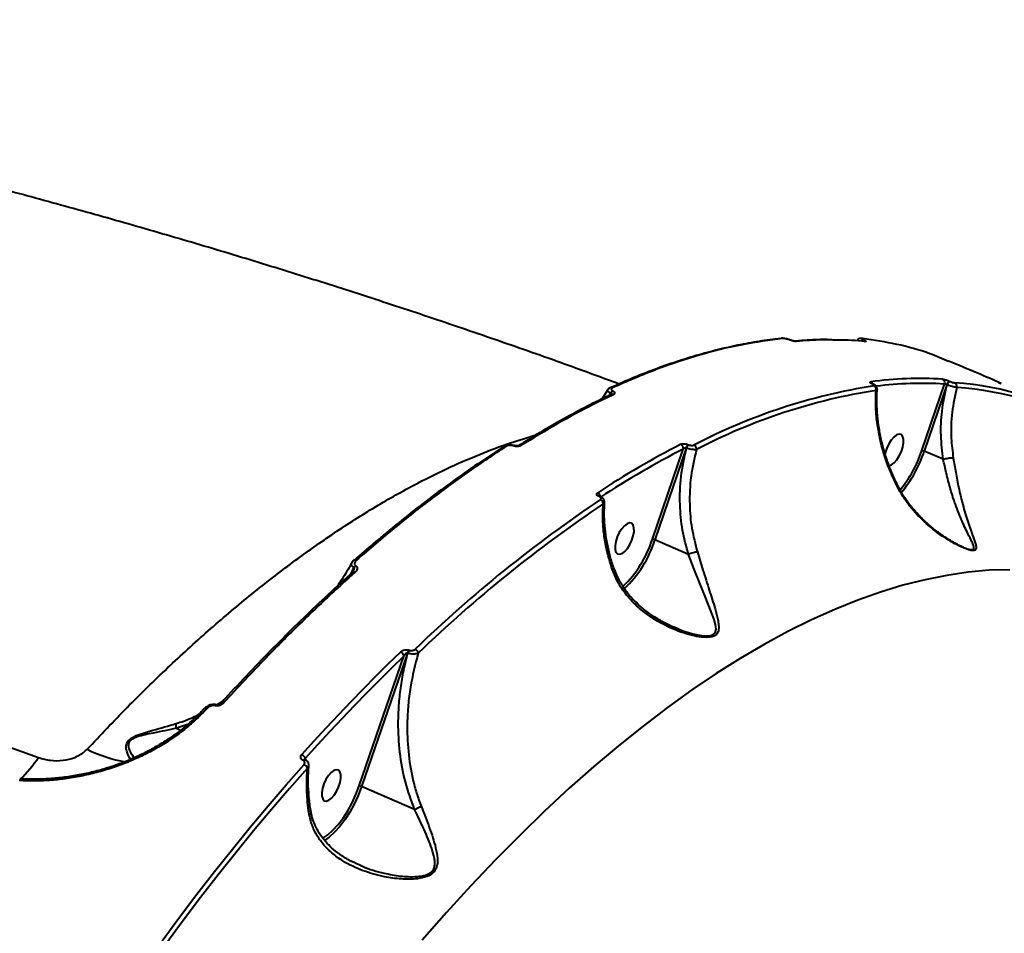
# Model space of a CAD drawing. Units: millimetres. Extents: x -78735054 to 234011885, y -212230 to 227650799.
# Drawn here: x 5121 to 5384, y -201576 to -201332 of the extents above; entities that cross this region are included whole.
import ezdxf

# ---------------------------------------------------------------- set-up
doc = ezdxf.new("R2010")
doc.units = ezdxf.units.MM
doc.layers.add('Осн', color=7, linetype='Continuous', lineweight=100)
doc.styles.add('style1', font='arialbd.ttf', dxfattribs={"width": 0.8})
doc.dimstyles.new('1-50', dxfattribs={"dimtxt": 800, "dimasz": 300, "dimexe": 100, "dimexo": 0, "dimgap": 200, "dimtad": 1, "dimtxsty": 'style1', "dimcen": 200, "dimclrd": 7, "dimclre": 7, "dimclrt": 7, "dimadec": 1, "dimazin": 2, "dimtfac": 1, "dimtmove": 0, "dimatfit": 2, "dimfxl": 0, "dimlwd": 25, "dimlwe": 18, "dimarcsym": 0})

# ---------------------------------------------------------------- blocks, each defined once
blk = doc.blocks.new('*D4')
at = {"layer": 'Defpoints', "color": 0, "linetype": 'Continuous', "transparency": 16777216}
for p in [(2743.18, -200842.72), (4059.56, -200842.72), (8181.49, -210106.88)]:
    blk.add_point(p, dxfattribs=at)
at = {"layer": 'Осн', "color": 7, "linetype": 'Continuous', "lineweight": 18, "transparency": 16777216}
for p, q in [((4059.56, -200842.72), (2643.18, -200842.72)), ((8181.49, -210106.88), (2643.18, -210106.88))]:
    blk.add_line(p, q, dxfattribs=at)
at = {"layer": 'Осн', "color": 7, "linetype": 'Continuous', "lineweight": 25, "transparency": 16777216}
blk.add_line((2743.18, -209806.88), (2743.18, -201142.72), dxfattribs=at)
at = {"layer": 'Осн', "color": 7, "linetype": 'Continuous', "transparency": 16777216}
for points in [[(2693.18, -201142.72), (2793.18, -201142.72), (2743.18, -200842.72)], [(2693.18, -209806.88), (2793.18, -209806.88), (2743.18, -210106.88)]]:
    blk.add_solid(points, dxfattribs=at)
at = {"layer": 'Осн', "color": 7, "linetype": 'Continuous', "lineweight": 40, "transparency": 16777216, "insert": (2134.45, -206295.46), "char_height": 800, "attachment_point": 5, "rotation": 90, "style": 'style1'}
blk.add_mtext('9300', dxfattribs=at)
blk = doc.blocks.new('*D5')
at = {"layer": 'Defpoints', "color": 0, "linetype": 'Continuous', "transparency": 16777216}
for p in [(18390.82, -199021.45), (3783.89, -202260.92), (18390.82, -204065)]:
    blk.add_point(p, dxfattribs=at)
at = {"layer": 'Осн', "color": 7, "linetype": 'Continuous', "lineweight": 18, "transparency": 16777216}
for p, q in [((3783.89, -202260.92), (3783.89, -198921.45)), ((18390.82, -204065), (18390.82, -198921.45))]:
    blk.add_line(p, q, dxfattribs=at)
at = {"layer": 'Осн', "color": 7, "linetype": 'Continuous', "lineweight": 25, "transparency": 16777216}
blk.add_line((4083.89, -199021.45), (18090.82, -199021.45), dxfattribs=at)
at = {"layer": 'Осн', "color": 7, "linetype": 'Continuous', "transparency": 16777216}
for points in [[(4083.89, -198971.45), (4083.89, -199071.45), (3783.89, -199021.45)], [(18090.82, -198971.45), (18090.82, -199071.45), (18390.82, -199021.45)]]:
    blk.add_solid(points, dxfattribs=at)
at = {"layer": 'Осн', "color": 7, "linetype": 'Continuous', "lineweight": 40, "transparency": 16777216, "insert": (11347.67, -198412.99), "char_height": 800, "attachment_point": 5, "style": 'style1'}
blk.add_mtext('14600', dxfattribs=at)
blk = doc.blocks.new('*D6')
at = {"layer": 'Defpoints', "color": 0, "transparency": 16777216}
for p in [(3783.89, -199391.33), (1250.05, -212230.3), (8114.9, -212230.3)]:
    blk.add_point(p, dxfattribs=at)
at = {"layer": 'Осн', "color": 7, "lineweight": 18, "transparency": 16777216}
for p, q in [((3783.89, -199391.33), (1150.05, -199391.33)), ((8114.9, -212230.3), (1150.05, -212230.3))]:
    blk.add_line(p, q, dxfattribs=at)
at = {"layer": 'Осн', "color": 7, "lineweight": 25, "transparency": 16777216}
blk.add_line((1250.05, -199691.33), (1250.05, -211930.3), dxfattribs=at)
at = {"layer": 'Осн', "color": 7, "transparency": 16777216}
for points in [[(1200.05, -199691.33), (1300.05, -199691.33), (1250.05, -199391.33)], [(1200.05, -211930.3), (1300.05, -211930.3), (1250.05, -212230.3)]]:
    blk.add_solid(points, dxfattribs=at)
at = {"layer": 'Осн', "color": 7, "lineweight": 200, "transparency": 16777216, "insert": (641.32, -206426.41), "char_height": 800, "attachment_point": 5, "rotation": 90, "style": 'style1'}
blk.add_mtext('12800', dxfattribs=at)
blk = doc.blocks.new('*D7')
at = {"layer": 'Defpoints', "color": 0, "transparency": 16777216}
for p in [(19890.82, -197760.33), (1853.24, -202235.24), (19890.82, -202235.24)]:
    blk.add_point(p, dxfattribs=at)
at = {"layer": 'Осн', "color": 7, "lineweight": 18, "transparency": 16777216}
for p, q in [((1853.24, -202235.24), (1853.24, -197660.33)), ((19890.82, -202235.24), (19890.82, -197660.33))]:
    blk.add_line(p, q, dxfattribs=at)
at = {"layer": 'Осн', "color": 7, "lineweight": 25, "transparency": 16777216}
blk.add_line((2153.24, -197760.33), (19590.82, -197760.33), dxfattribs=at)
at = {"layer": 'Осн', "color": 7, "transparency": 16777216}
for points in [[(2153.24, -197710.33), (2153.24, -197810.33), (1853.24, -197760.33)], [(19590.82, -197710.33), (19590.82, -197810.33), (19890.82, -197760.33)]]:
    blk.add_solid(points, dxfattribs=at)
at = {"layer": 'Осн', "color": 7, "lineweight": 200, "transparency": 16777216, "insert": (11297.46, -197151.6), "char_height": 800, "attachment_point": 5, "style": 'style1'}
blk.add_mtext('18000', dxfattribs=at)

msp = doc.modelspace()

# ---------------------------------------------------------------- linework, layer by layer
at = {"layer": 'Осн', "color": 7, "linetype": 'Continuous', "lineweight": 40}
for p, q in [((5324.204, -201416.894), (5324.24, -201416.889)), ((5326.5, -201417.335), (5326.494, -201417.333)), ((5346.399, -201417.67), (5346.392, -201417.669)), ((5369.214, -201428.38), (5369.259, -201428.399)), ((5277.826, -201430.73), (5276.375, -201433.064)), ((5348.645, -201429.161), (5348.579, -201429.133)), ((5348.761, -201429.175), (5348.695, -201429.146)), ((5361.756, -201446.823), (5367.783, -201429.09)), ((5368.415, -201429.31), (5362.402, -201447.005)), ((5368.461, -201429.33), (5368.415, -201429.31)), ((5382.163, -201428.688), (5382.874, -201428.995)), ((5278.335, -201432.15), (5278.663, -201431.533)), ((5278.787, -201431.906), (5278.779, -201431.91)), ((5250.108, -201445.756), (5250.065, -201445.786)), ((5289.819, -201470.496), (5298.052, -201446.437)), ((5298.849, -201446.176), (5290.465, -201470.678)), ((5298.915, -201446.205), (5298.849, -201446.176)), ((5299.48, -201445.291), (5299.546, -201445.319)), ((5367.448, -201449.191), (5362.402, -201447.005)), ((5275.67, -201459.198), (5275.624, -201459.179)), ((5275.958, -201459.141), (5275.913, -201459.121)), ((5299.451, -201474.57), (5290.465, -201470.678)), ((5209.313, -201479.766), (5210.193, -201478.094)), ((5210.155, -201476.108), (5210.124, -201476.138)), ((5295.598, -201493.923), (5296.616, -201494.382)), ((5211.522, -201536.368), (5223.447, -201501.721)), ((5224.443, -201500.885), (5212.166, -201536.552)), ((5224.529, -201500.922), (5224.443, -201500.885)), ((5224.895, -201500.133), (5224.981, -201500.17)), ((5173.523, -201514.684), (5175.136, -201513.734)), ((5171.18, -201515.444), (5170.852, -201515.743)), ((5165.735, -201519.945), (5162.75, -201520.987)), ((5162.75, -201520.987), (5163.869, -201521.471)), ((5196.575, -201529.556), (5196.548, -201529.545)), ((5197.053, -201529.331), (5197.025, -201529.32)), ((5197.114, -201529.053), (5197.069, -201529.363)), ((5226.329, -201542.687), (5212.166, -201536.552)), ((5211.522, -201557.352), (5212.2, -201557.693))]:
    msp.add_line(p, q, dxfattribs=at)
at = {"layer": 'Осн', "color": 7, "linetype": 'Continuous', "lineweight": 40, "flags": 128}
for points in [[(5326.494, -201417.333), (5326.49, -201417.332), (5326.424, -201417.332)], [(5345.673, -201416.915), (5345.734, -201416.924), (5345.895, -201416.973)], [(5346.392, -201417.669), (5346.466, -201417.679), (5346.633, -201417.73)], [(5278.498, -201430.123), (5278.54, -201430.101), (5278.553, -201430.094)], [(5348.7, -201429.149), (5348.653, -201429.134), (5348.579, -201429.133)], [(5348.761, -201429.175), (5348.719, -201429.162), (5348.645, -201429.161)], [(5356.648, -201445.909), (5356.839, -201444.776), (5356.826, -201443.797), (5356.609, -201443.051), (5356.207, -201442.599), (5355.652, -201442.477), (5354.989, -201442.695), (5354.271, -201443.236), (5353.557, -201444.055), (5352.905, -201445.087), (5352.367, -201446.248), (5351.987, -201447.443), (5351.916, -201447.759)], [(5252.773, -201445.625), (5252.87, -201445.554), (5252.956, -201445.538), (5252.971, -201445.541)], [(5352.942, -201450.878), (5352.983, -201450.875), (5353.646, -201450.657), (5354.363, -201450.116), (5355.077, -201449.297), (5355.73, -201448.265), (5356.268, -201447.104), (5356.648, -201445.909)], [(5284.711, -201469.583), (5284.902, -201468.45), (5284.889, -201467.47), (5284.672, -201466.725), (5284.27, -201466.272), (5283.715, -201466.15), (5283.052, -201466.369), (5282.334, -201466.909), (5281.62, -201467.729), (5280.968, -201468.761), (5280.43, -201469.921), (5280.05, -201471.116), (5279.859, -201472.249), (5279.872, -201473.229), (5280.089, -201473.974), (5280.491, -201474.427), (5281.046, -201474.549), (5281.709, -201474.33), (5282.427, -201473.79), (5283.141, -201472.97), (5283.793, -201471.938), (5284.331, -201470.778), (5284.711, -201469.583)], [(4927.046, -201474.525), (4941.858, -201477.429), (4956.609, -201480.489), (4971.289, -201483.706), (4985.893, -201487.075), (5000.41, -201490.597), (5014.834, -201494.269), (5029.156, -201498.089), (5043.368, -201502.055), (5057.463, -201506.164), (5071.434, -201510.415), (5085.271, -201514.805), (5098.968, -201519.331), (5112.517, -201523.992), (5125.911, -201528.784)], [(5296.616, -201494.382), (5297.946, -201494.981), (5300.642, -201495.808), (5303.383, -201496.31), (5305.386, -201496.24), (5305.741, -201496.133), (5306.43, -201495.674), (5306.563, -201495.494), (5306.819, -201494.562), (5306.682, -201493.303), (5306.296, -201491.926), (5305.262, -201489.163), (5303.334, -201484.476), (5301.225, -201479.22), (5299.453, -201474.571), (5299.453, -201474.57), (5299.453, -201474.57)], [(5385.262, -201478.647), (5379.752, -201478.818), (5374.134, -201479.321), (5368.414, -201480.155), (5362.598, -201481.32), (5356.691, -201482.814), (5350.698, -201484.636), (5344.625, -201486.785), (5338.478, -201489.258), (5332.262, -201492.053), (5325.983, -201495.167), (5319.647, -201498.598), (5313.26, -201502.342), (5306.828, -201506.396), (5300.357, -201510.756), (5293.852, -201515.418), (5287.32, -201520.378), (5280.767, -201525.631), (5274.199, -201531.172), (5267.623, -201536.996), (5261.043, -201543.098), (5254.467, -201549.472), (5247.901, -201556.112), (5241.35, -201563.011), (5234.82, -201570.164), (5228.319, -201577.564)], [(5196.211, -201528.001), (5199.495, -201524.37), (5202.785, -201520.796), (5206.08, -201517.281), (5209.379, -201513.825), (5212.682, -201510.428), (5215.988, -201507.092), (5219.297, -201503.817), (5222.607, -201500.603)], [(5223.447, -201501.721), (5220.145, -201504.927), (5216.844, -201508.194), (5213.546, -201511.522), (5210.251, -201514.911), (5206.959, -201518.359), (5203.672, -201521.866), (5200.39, -201525.431), (5197.114, -201529.053)], [(5173.17, -201514.946), (5173.289, -201514.785), (5173.403, -201514.694), (5173.504, -201514.68), (5173.504, -201514.68)], [(5170.184, -201515.76), (5170.151, -201515.801), (5170.151, -201515.802)], [(5171.18, -201515.444), (5171.036, -201515.361), (5170.901, -201515.311), (5170.781, -201515.297), (5170.681, -201515.319), (5170.644, -201515.341)], [(5158.891, -201577.674), (5163.545, -201571.406), (5168.227, -201565.244), (5172.936, -201559.189), (5177.669, -201553.244), (5182.424, -201547.412), (5187.2, -201541.695), (5191.995, -201536.096), (5196.806, -201530.617)], [(5197.704, -201531.613), (5192.904, -201537.08), (5188.12, -201542.667), (5183.355, -201548.371), (5178.609, -201554.191), (5173.887, -201560.122), (5169.188, -201566.164), (5164.517, -201572.313), (5159.873, -201578.567)], [(5206.412, -201535.457), (5206.603, -201534.324), (5206.59, -201533.344), (5206.374, -201532.598), (5205.972, -201532.146), (5205.417, -201532.024), (5204.753, -201532.243), (5204.036, -201532.783), (5203.322, -201533.603), (5202.67, -201534.635), (5202.132, -201535.795), (5201.752, -201536.99), (5201.561, -201538.123), (5201.574, -201539.103), (5201.79, -201539.848), (5202.192, -201540.301), (5202.747, -201540.423), (5203.411, -201540.204), (5204.128, -201539.664), (5204.842, -201538.844), (5205.494, -201537.812), (5206.032, -201536.652), (5206.412, -201535.457)], [(5201.779, -201550.331), (5201.785, -201550.327), (5203.144, -201549.41), (5204.525, -201548.184), (5205.896, -201546.679), (5207.224, -201544.929), (5208.479, -201542.975), (5209.631, -201540.864), (5210.653, -201538.644), (5211.522, -201536.368)], [(5212.166, -201536.552), (5211.271, -201538.9), (5210.216, -201541.189), (5209.028, -201543.366), (5207.734, -201545.381), (5206.364, -201547.185), (5204.951, -201548.737), (5203.527, -201550.001), (5202.232, -201550.886)]]:
    msp.add_lwpolyline(points, dxfattribs=at)
at = {"layer": 'Осн', "color": 7, "linetype": 'Continuous', "lineweight": 40}
for centre, radius, start, end in [((5324.323, -201417.666), 0.781, 66.62071, 96.03964), ((5327.895, -201418.435), 0.782, 66.58407, 96.06572), ((5346.254, -201418.05), 0.704, 89.26847, 144.36234), ((5361.405, -201530.189), 102.559, 86.71232, 97.44748), ((5366.825, -201428.717), 1.028, 338.73107, 63.2718), ((5369.618, -201429.534), 1.223, 109.28912, 169.44641), ((5369.663, -201429.554), 1.223, 109.28912, 169.44641), ((5278.844, -201430.763), 0.729, 65.14118, 113.52646), ((5279.732, -201432.098), 1.209, 112.46757, 152.14495), ((5373.045, -201583.693), 155.985, 98.88566, 117.54565), ((5373.555, -201584.573), 155.641, 98.88566, 117.54565), ((5347.693, -201429.397), 0.994, 16.67352, 65.10738), ((5348.476, -201430.539), 1.07, 345.8993, 63.62359), ((5361.919, -201530.904), 101.983, 86.70366, 96.96779), ((5365.09, -201511.031), 82.421, 59.09196, 86.20345), ((5370.093, -201429.702), 1.019, 342.25909, 63.45929), ((5365.617, -201512.071), 82.239, 59.09196, 86.20345), ((5279.086, -201432.566), 0.724, 64.96044, 115.63028), ((5250.456, -201446.343), 0.682, 63.2226, 120.70836), ((5254.412, -201446.134), 0.681, 63.1817, 121.3099), ((5409.264, -201662.804), 244.69, 117.20717, 123.21729), ((5409.66, -201663.536), 244.107, 117.20717, 123.21729), ((5296.885, -201446.255), 1.181, 351.13328, 64.69536), ((5300.399, -201446.612), 1.61, 124.80243, 164.28202), ((5300.464, -201446.641), 1.61, 124.80243, 164.28202), ((5300.401, -201446.458), 1.182, 354.3136, 64.5585), ((5330.738, -201436.572), 32.668, 320.44521, 341.71272), ((5330.503, -201436.477), 33.591, 320.14669, 341.73568), ((5477.801, -201760.696), 362.23, 123.86711, 133.94208), ((5274.693, -201459.232), 1.251, 4.54092, 65.09204), ((5275.821, -201459.415), 0.308, 72.10211, 129.78399), ((5275.867, -201459.437), 0.31, 73.04037, 129.6847), ((5275.419, -201461.056), 1.247, 359.03579, 65.20469), ((5478.079, -201761.185), 361.431, 123.86711, 133.94208), ((5260.884, -201461.223), 30.385, 313.90309, 342.23083), ((5289.555, -201472.664), 2.184, 65.38685, 83.05382), ((5261.847, -201461.872), 29.942, 313.09901, 342.89528), ((5210.523, -201476.615), 0.627, 60.09856, 126.02771), ((5211.499, -201478.9), 1.534, 125.00765, 148.32816), ((5210.074, -201479.882), 0.612, 59.4129, 129.05267), ((5222.062, -201501.888), 1.395, 6.86525, 66.99531), ((5226.295, -201501.487), 1.948, 135.96383, 161.98447), ((5226.381, -201501.524), 1.948, 135.96383, 161.98447), ((5225.874, -201501.175), 1.417, 9.55026, 66.52737), ((5175.025, -201514.682), 0.572, 56.2284, 129.82063), ((5170.53, -201516.232), 0.586, 56.63174, 126.25753), ((5157.595, -201486.881), 43.904, 244.75877, 258.9134), ((5195.633, -201529.411), 1.524, 13.56908, 67.68716), ((5087.887, -201502.179), 46.407, 315.65774, 325.01963), ((5196.951, -201529.781), 0.467, 80.41973, 149.57123), ((5196.981, -201529.797), 0.472, 81.56244, 149.34191), ((5196.195, -201532.07), 1.577, 16.84599, 67.20548), ((5211.238, -201538.581), 2.232, 65.4091, 82.69124)]:
    msp.add_arc(centre, radius, start, end, dxfattribs=at)
for points, knots in [([(5280.914, -201429.089), (5276.778, -201427.568), (5266.861, -201423.921), (5251.022, -201418.336), (5233.439, -201412.31), (5215.765, -201406.461), (5198.011, -201400.78), (5180.178, -201395.269), (5162.269, -201389.927), (5144.288, -201384.753), (5126.238, -201379.747), (5108.122, -201374.909), (5089.943, -201370.239), (5071.705, -201365.736), (5053.411, -201361.4), (5035.064, -201357.232), (5016.667, -201353.231), (4998.223, -201349.397), (4979.737, -201345.731), (4961.21, -201342.237), (4943.976, -201339.131), (4932.903, -201337.268), (4928.032, -201336.449)], [0, 0, 0, 0, 0.03717011, 0.08912627, 0.14097175, 0.19271207, 0.24435286, 0.29589981, 0.34735866, 0.39873516, 0.45003507, 0.50126413, 0.55242807, 0.60353256, 0.65458327, 0.70558582, 0.75654579, 0.80746873, 0.85836015, 0.90922555, 0.96007038, 1, 1, 1, 1]), ([(5324.216, -201416.978), (5323.672, -201417.026), (5321.263, -201417.24), (5316.897, -201417.918), (5311.118, -201419.017), (5305.246, -201420.432), (5299.296, -201422.136), (5293.273, -201424.129), (5287.178, -201426.431), (5282.364, -201428.404), (5279.564, -201429.707), (5278.837, -201430.046)], [0, 0, 0, 0, 0.0380147, 0.1685215, 0.299207, 0.4300356, 0.5609704, 0.6919741, 0.8230085, 0.9540263, 1, 1, 1, 1]), ([(5324.633, -201416.949), (5321.036, -201417.42), (5313.832, -201418.363), (5302.587, -201421.175), (5291.048, -201424.934), (5283.12, -201428.377), (5279.151, -201430.101)], [0, 0, 0, 0, 0.2482522, 0.497193, 0.7482405, 1, 1, 1, 1]), ([(5326.493, -201417.335), (5326.464, -201417.323), (5326.215, -201417.222), (5325.684, -201417.058), (5324.948, -201416.91), (5324.51, -201416.843), (5324.264, -201416.892), (5324.241, -201416.896)], [0, 0, 0, 0, 0.039895, 0.3355286, 0.6309016, 0.9656082, 1, 1, 1, 1]), ([(5326.424, -201417.332), (5326.267, -201417.276), (5325.954, -201417.163), (5325.459, -201417.034), (5325.016, -201416.954), (5324.756, -201416.939), (5324.652, -201416.948), (5324.633, -201416.949)], [0, 0, 0, 0, 0.236408, 0.4729314, 0.7098822, 0.9468304, 1, 1, 1, 1]), ([(5328.205, -201417.718), (5328.186, -201417.72), (5328.082, -201417.727), (5327.823, -201417.71), (5327.383, -201417.629), (5326.891, -201417.501), (5326.58, -201417.388), (5326.424, -201417.332)], [0, 0, 0, 0, 0.05458517, 0.29135689, 0.52781698, 0.7639702, 1, 1, 1, 1]), ([(5327.822, -201417.657), (5327.824, -201417.657), (5327.829, -201417.657), (5327.776, -201417.657), (5327.656, -201417.646), (5327.436, -201417.611), (5327.118, -201417.538), (5326.779, -201417.439), (5326.581, -201417.364), (5326.501, -201417.333)], [0, 0, 0, 0, 0.0396575, 0.1338054, 0.2522487, 0.4197709, 0.6176875, 0.8450372, 1, 1, 1, 1]), ([(5337.682, -201417.266), (5336.873, -201417.255), (5334.259, -201417.219), (5331.02, -201417.36), (5328.56, -201417.611), (5327.975, -201417.671)], [0, 0, 0, 0, 0.2544481, 0.8225573, 1, 1, 1, 1]), ([(5337.982, -201417.352), (5337.064, -201417.332), (5333.87, -201417.261), (5330.563, -201417.528), (5328.205, -201417.718)], [0, 0, 0, 0, 0.287135, 1, 1, 1, 1]), ([(5346.633, -201417.73), (5346.331, -201417.702), (5344.82, -201417.56), (5341.966, -201417.348), (5339.35, -201417.35), (5337.982, -201417.352)], [0, 0, 0, 0, 0.1065807, 0.5329217, 1, 1, 1, 1]), ([(5345.672, -201416.918), (5345.644, -201416.914), (5345.533, -201416.898), (5345.334, -201416.899), (5345.026, -201416.968), (5344.727, -201417.134), (5344.591, -201417.322), (5344.52, -201417.418)], [0, 0, 0, 0, 0.0833668, 0.3258904, 0.5395804, 0.7629906, 1, 1, 1, 1]), ([(5345.895, -201416.973), (5345.828, -201416.97), (5345.696, -201416.964), (5345.706, -201417.036), (5345.877, -201417.158), (5346.104, -201417.273), (5346.245, -201417.337), (5346.263, -201417.345)], [0, 0, 0, 0, 0.2478617, 0.4958964, 0.7364511, 0.9670336, 1, 1, 1, 1]), ([(5368.849, -201423.04), (5367.203, -201422.334), (5362.778, -201420.436), (5355.144, -201418.335), (5348.98, -201417.428), (5345.895, -201416.973)], [0, 0, 0, 0, 0.2281326, 0.6135938, 1, 1, 1, 1]), ([(5346.263, -201417.345), (5346.279, -201417.353), (5346.422, -201417.418), (5346.653, -201417.535), (5346.826, -201417.661), (5346.837, -201417.736), (5346.701, -201417.732), (5346.633, -201417.73)], [0, 0, 0, 0, 0.0299153, 0.261791, 0.5039481, 0.7520215, 1, 1, 1, 1]), ([(5382.907, -201428.918), (5380.834, -201428.019), (5376.185, -201426.004), (5371.488, -201424.04), (5368.886, -201422.951)], [0, 0, 0, 0, 0.4460101, 1, 1, 1, 1]), ([(5367.287, -201427.799), (5367.378, -201427.81), (5367.561, -201427.831), (5367.98, -201427.937), (5368.45, -201428.083), (5368.881, -201428.24), (5369.119, -201428.34), (5369.214, -201428.38)], [0, 0, 0, 0, 0.2150376, 0.4299703, 0.6447112, 0.8592201, 1, 1, 1, 1]), ([(5369.259, -201428.399), (5369.323, -201428.426), (5369.483, -201428.494), (5369.772, -201428.598), (5370.086, -201428.696), (5370.366, -201428.768), (5370.487, -201428.783), (5370.548, -201428.791)], [0, 0, 0, 0, 0.1422682, 0.3570915, 0.5715532, 0.7857145, 1, 1, 1, 1]), ([(5278.663, -201431.533), (5278.628, -201431.514), (5278.42, -201431.405), (5278.085, -201431.196), (5277.829, -201430.938), (5277.74, -201430.771), (5277.821, -201430.729), (5277.823, -201430.728)], [0, 0, 0, 0, 0.0571956, 0.3367997, 0.6424223, 0.9942181, 1, 1, 1, 1]), ([(5278.559, -201430.105), (5278.505, -201430.126), (5278.281, -201430.217), (5278.009, -201430.413), (5277.883, -201430.663), (5277.847, -201430.734)], [0, 0, 0, 0, 0.1851863, 0.7675866, 1, 1, 1, 1]), ([(5279.151, -201430.101), (5279.034, -201430.173), (5278.83, -201430.299), (5278.802, -201430.543), (5278.933, -201430.759), (5279.124, -201430.902), (5279.249, -201430.969), (5279.27, -201430.981)], [0, 0, 0, 0, 0.3277202, 0.573894, 0.77963, 0.9627747, 1, 1, 1, 1]), ([(5279.27, -201430.981), (5279.296, -201430.995), (5279.429, -201431.066), (5279.626, -201431.22), (5279.758, -201431.449), (5279.721, -201431.704), (5279.509, -201431.837), (5279.392, -201431.91)], [0, 0, 0, 0, 0.0440727, 0.2245474, 0.4337722, 0.6875081, 1, 1, 1, 1]), ([(5348.579, -201429.133), (5348.51, -201429.101), (5348.305, -201429.008), (5348.04, -201428.848), (5347.878, -201428.68), (5347.886, -201428.549), (5348.037, -201428.513), (5348.112, -201428.495)], [0, 0, 0, 0, 0.1082969, 0.3204328, 0.5430623, 0.7715679, 1, 1, 1, 1]), ([(5348.701, -201429.147), (5348.651, -201429.125), (5348.533, -201429.074), (5348.429, -201429.015), (5348.376, -201428.978), (5348.383, -201428.984), (5348.385, -201428.985)], [0, 0, 0, 0, 0.2713901, 0.6456746, 0.9258621, 1, 1, 1, 1]), ([(5348.951, -201429.58), (5349.001, -201429.568), (5349.1, -201429.543), (5349.106, -201429.457), (5348.999, -201429.347), (5348.826, -201429.243), (5348.692, -201429.182), (5348.645, -201429.161)], [0, 0, 0, 0, 0.2288294, 0.4578465, 0.6785143, 0.8883618, 1, 1, 1, 1]), ([(5349.793, -201430.491), (5349.802, -201430.439), (5349.829, -201430.274), (5349.745, -201430.011), (5349.592, -201429.743), (5349.371, -201429.519), (5349.105, -201429.331), (5348.852, -201429.224), (5348.724, -201429.17)], [0, 0, 0, 0, 0.079728, 0.2531245, 0.4104791, 0.567746, 0.7817446, 1, 1, 1, 1]), ([(5355.128, -201456.375), (5354.195, -201454.369), (5352.307, -201450.306), (5350.716, -201444.741), (5349.795, -201439.73), (5349.365, -201435.307), (5349.464, -201432.309), (5349.514, -201430.8)], [0, 0, 0, 0, 0.2398776, 0.4858745, 0.6394221, 0.8185481, 1, 1, 1, 1]), ([(5349.782, -201430.492), (5349.785, -201430.535), (5349.793, -201430.661), (5349.624, -201430.745), (5349.514, -201430.8)], [0, 0, 0, 0, 0.3469329, 1, 1, 1, 1]), ([(5355.331, -201456.194), (5355.052, -201455.65), (5354.224, -201454.032), (5353.083, -201451.241), (5351.904, -201447.85), (5350.972, -201444.405), (5350.287, -201440.948), (5349.846, -201437.504), (5349.686, -201434.112), (5349.686, -201431.768), (5349.808, -201430.592), (5349.818, -201430.495)], [0, 0, 0, 0, 0.0658074, 0.1956645, 0.326587, 0.4584007, 0.5906599, 0.7226938, 0.8552618, 0.9880554, 1, 1, 1, 1]), ([(5367.448, -201449.191), (5367.194, -201447.091), (5366.681, -201442.842), (5366.96, -201436.108), (5367.943, -201431.666), (5368.461, -201429.33)], [0, 0, 0, 0, 0.316569, 0.6406672, 1, 1, 1, 1]), ([(5368.415, -201429.31), (5368.384, -201429.297), (5368.305, -201429.263), (5368.162, -201429.207), (5368.008, -201429.152), (5367.871, -201429.109), (5367.812, -201429.096), (5367.783, -201429.09)], [0, 0, 0, 0, 0.1407275, 0.3551897, 0.5699448, 0.7849277, 1, 1, 1, 1]), ([(5371.063, -201430.013), (5370.94, -201430.002), (5370.696, -201429.979), (5370.131, -201429.858), (5369.497, -201429.687), (5368.914, -201429.5), (5368.59, -201429.378), (5368.461, -201429.33)], [0, 0, 0, 0, 0.2142525, 0.4283241, 0.6427324, 0.8576152, 1, 1, 1, 1]), ([(5371.063, -201430.013), (5370.583, -201432.206), (5369.61, -201436.653), (5369.408, -201443.048), (5369.918, -201447.092), (5370.139, -201448.84)], [0, 0, 0, 0, 0.35585898, 0.72148013, 1, 1, 1, 1]), ([(5278.783, -201431.941), (5277.973, -201432.315), (5275.097, -201433.641), (5270.105, -201436.213), (5263.817, -201439.662), (5258.468, -201442.786), (5255.205, -201444.857), (5254.062, -201445.583)], [0, 0, 0, 0, 0.09998897, 0.35501185, 0.60945163, 0.86313765, 1, 1, 1, 1]), ([(5279.392, -201431.91), (5279.035, -201432.079), (5277.247, -201432.926), (5272.285, -201435.378), (5264.442, -201439.567), (5257.962, -201443.539), (5254.719, -201445.526)], [0, 0, 0, 0, 0.0441412, 0.2207137, 0.6100127, 1, 1, 1, 1]), ([(5278.629, -201432.096), (5278.666, -201432.018), (5278.732, -201431.879), (5278.751, -201431.704), (5278.721, -201431.602), (5278.69, -201431.556), (5278.671, -201431.54), (5278.663, -201431.533)], [0, 0, 0, 0, 0.4113959, 0.730356, 0.8791445, 0.9522875, 1, 1, 1, 1]), ([(5138.873, -201526.593), (5142.437, -201522.828), (5149.589, -201515.272), (5160.388, -201504.758), (5171.275, -201494.818), (5182.217, -201485.566), (5193.228, -201476.99), (5204.237, -201469.17), (5215.233, -201462.133), (5225.434, -201456.343), (5234.85, -201451.629), (5243.47, -201447.863), (5251.46, -201444.829), (5256.492, -201443.349), (5258.748, -201442.686)], [0, 0, 0, 0, 0.08727807, 0.17514855, 0.26323044, 0.35259084, 0.44217415, 0.53306829, 0.62419763, 0.71597126, 0.79013753, 0.86466611, 0.93932471, 1, 1, 1, 1]), ([(5250.099, -201445.828), (5249.395, -201446.272), (5246.559, -201448.06), (5241.554, -201451.471), (5235.089, -201456.062), (5228.594, -201460.936), (5222.08, -201466.076), (5215.93, -201471.135), (5211.951, -201474.601), (5210.152, -201476.167)], [0, 0, 0, 0, 0.0536053, 0.2159063, 0.3783205, 0.5408113, 0.7033419, 0.8658638, 1, 1, 1, 1]), ([(5250.764, -201445.733), (5247.485, -201447.89), (5240.922, -201452.207), (5230.964, -201459.518), (5220.931, -201467.39), (5214.203, -201473.176), (5210.836, -201476.072)], [0, 0, 0, 0, 0.2488775, 0.4981996, 0.7488726, 1, 1, 1, 1]), ([(5252.97, -201445.545), (5252.949, -201445.537), (5252.676, -201445.429), (5252.066, -201445.333), (5251.2, -201445.351), (5250.531, -201445.494), (5250.217, -201445.712), (5250.124, -201445.777)], [0, 0, 0, 0, 0.0229814, 0.2951376, 0.5738711, 0.873958, 1, 1, 1, 1]), ([(5252.773, -201445.625), (5252.615, -201445.582), (5252.301, -201445.496), (5251.786, -201445.467), (5251.295, -201445.516), (5250.956, -201445.621), (5250.805, -201445.709), (5250.764, -201445.733)], [0, 0, 0, 0, 0.216891, 0.4334722, 0.6619726, 0.9080849, 1, 1, 1, 1]), ([(5254.719, -201445.526), (5254.679, -201445.549), (5254.534, -201445.633), (5254.209, -201445.733), (5253.735, -201445.781), (5253.233, -201445.752), (5252.926, -201445.667), (5252.773, -201445.625)], [0, 0, 0, 0, 0.0918816, 0.335558, 0.5630753, 0.7814373, 1, 1, 1, 1]), ([(5254.058, -201445.553), (5254.061, -201445.551), (5254.072, -201445.542), (5254.01, -201445.576), (5253.868, -201445.612), (5253.643, -201445.639), (5253.38, -201445.631), (5253.141, -201445.594), (5253.023, -201445.556), (5252.974, -201445.541)], [0, 0, 0, 0, 0.0442718, 0.2012197, 0.3579781, 0.5416691, 0.7279005, 0.8880585, 1, 1, 1, 1]), ([(5299.451, -201474.57), (5298.867, -201472.429), (5297.685, -201468.097), (5297.04, -201461.069), (5297.258, -201453.656), (5298.357, -201448.712), (5298.915, -201446.205)], [0, 0, 0, 0, 0.2328891, 0.4712978, 0.7319727, 1, 1, 1, 1]), ([(5297.39, -201445.187), (5297.474, -201445.152), (5297.663, -201445.074), (5298.071, -201445.024), (5298.554, -201445.042), (5299.05, -201445.129), (5299.337, -201445.237), (5299.48, -201445.291)], [0, 0, 0, 0, 0.1741801, 0.389583, 0.5958005, 0.7978792, 1, 1, 1, 1]), ([(5298.849, -201446.176), (5298.809, -201446.163), (5298.76, -201446.147), (5298.649, -201446.138), (5298.513, -201446.151), (5298.33, -201446.217), (5298.17, -201446.316), (5298.089, -201446.399), (5298.052, -201446.437)], [0, 0, 0, 0, 0.14450641, 0.17548173, 0.36255929, 0.57102043, 0.80467848, 1, 1, 1, 1]), ([(5301.578, -201446.575), (5301.476, -201446.594), (5301.247, -201446.635), (5300.738, -201446.624), (5300.126, -201446.545), (5299.484, -201446.403), (5299.105, -201446.271), (5298.915, -201446.205)], [0, 0, 0, 0, 0.1700403, 0.3808029, 0.5866976, 0.7931146, 1, 1, 1, 1]), ([(5299.546, -201445.319), (5299.64, -201445.355), (5299.829, -201445.426), (5300.155, -201445.483), (5300.469, -201445.495), (5300.733, -201445.462), (5300.854, -201445.412), (5300.909, -201445.39)], [0, 0, 0, 0, 0.2039663, 0.4080118, 0.6135217, 0.826536, 1, 1, 1, 1]), ([(5301.578, -201446.575), (5301.022, -201448.938), (5299.896, -201453.733), (5299.609, -201460.85), (5300.169, -201467.676), (5301.261, -201471.823), (5301.813, -201473.92)], [0, 0, 0, 0, 0.2625657, 0.53266425, 0.76364819, 1, 1, 1, 1]), ([(5361.756, -201446.823), (5361.765, -201446.823), (5361.783, -201446.824), (5361.839, -201446.83), (5361.938, -201446.849), (5362.091, -201446.89), (5362.255, -201446.944), (5362.353, -201446.985), (5362.402, -201447.005)], [0, 0, 0, 0, 0.0702026, 0.1414141, 0.3560617, 0.5707081, 0.7853541, 1, 1, 1, 1]), ([(5370.139, -201448.84), (5370.349, -201450.12), (5370.8, -201452.867), (5371.578, -201456.862), (5372.586, -201461.164), (5373.831, -201465.425), (5375.106, -201468.969), (5375.948, -201471.22), (5376.275, -201472.492), (5376.261, -201473.212), (5375.901, -201473.49), (5375.362, -201473.563), (5374.518, -201473.459), (5372.708, -201472.815), (5370.374, -201471.662), (5366.954, -201469.597), (5362.784, -201466.404), (5359.135, -201462.556), (5356.634, -201459.116), (5355.631, -201457.292), (5355.128, -201456.375)], [0, 0, 0, 0, 0.0590563, 0.1267719, 0.1965296, 0.2899972, 0.3861938, 0.4527701, 0.4864319, 0.5209066, 0.5489138, 0.5542507, 0.5800467, 0.6152112, 0.661735, 0.7094941, 0.8061407, 0.905605, 0.9525542, 1, 1, 1, 1]), ([(5367.454, -201449.191), (5367.453, -201449.192), (5367.451, -201449.192), (5367.449, -201449.191), (5367.448, -201449.191)], [0, 0, 0, 0, 0.612862, 1, 1, 1, 1]), ([(5370.139, -201448.84), (5370.12, -201448.84), (5370.047, -201448.839), (5369.825, -201448.846), (5369.387, -201448.883), (5368.755, -201448.962), (5368.073, -201449.069), (5367.66, -201449.151), (5367.454, -201449.191)], [0, 0, 0, 0, 0.0380911, 0.1491952, 0.3618972, 0.5745983, 0.7872992, 1, 1, 1, 1]), ([(5372.542, -201472.548), (5372.562, -201472.558), (5373.176, -201472.864), (5374.161, -201473.182), (5374.961, -201473.307), (5375.428, -201473.234), (5375.688, -201472.95), (5375.551, -201472.231), (5375.016, -201470.961), (5373.882, -201468.743), (5372.234, -201465.269), (5370.633, -201461.155), (5369.309, -201456.953), (5368.302, -201453.105), (5367.712, -201450.428), (5367.454, -201449.192), (5367.454, -201449.191)], [0, 0, 0, 0, 0.0017876, 0.0560534, 0.0946214, 0.1025874, 0.1449521, 0.1979642, 0.2530844, 0.3620158, 0.5173269, 0.6763151, 0.7886234, 0.903537, 0.9999467, 1, 1, 1, 1]), ([(5355.28, -201456.22), (5355.289, -201456.223), (5355.312, -201456.232), (5355.236, -201456.297), (5355.155, -201456.355), (5355.128, -201456.375)], [0, 0, 0, 0, 0.2762377, 0.7508361, 1, 1, 1, 1]), ([(5372.542, -201472.548), (5372.429, -201472.5), (5371.911, -201472.283), (5370.841, -201471.738), (5369.222, -201470.823), (5367.216, -201469.535), (5364.908, -201467.825), (5362.475, -201465.715), (5360.215, -201463.406), (5358.241, -201460.981), (5356.606, -201458.615), (5355.733, -201456.976), (5355.319, -201456.199)], [0, 0, 0, 0, 0.0179501, 0.0821766, 0.1580238, 0.2575866, 0.3824418, 0.5141738, 0.6526578, 0.776629, 0.8941735, 1, 1, 1, 1]), ([(5275.624, -201459.179), (5275.537, -201459.137), (5275.317, -201459.03), (5275.069, -201458.814), (5274.943, -201458.554), (5274.98, -201458.298), (5275.139, -201458.164), (5275.219, -201458.097)], [0, 0, 0, 0, 0.1407799, 0.3552888, 0.5700297, 0.7849624, 1, 1, 1, 1]), ([(5275.942, -201459.925), (5275.995, -201459.879), (5276.102, -201459.789), (5276.126, -201459.617), (5276.042, -201459.444), (5275.876, -201459.298), (5275.728, -201459.227), (5275.67, -201459.198)], [0, 0, 0, 0, 0.2142855, 0.4284468, 0.6429085, 0.8577318, 1, 1, 1, 1]), ([(5275.917, -201459.121), (5275.883, -201459.106), (5275.806, -201459.071), (5275.756, -201459.033), (5275.756, -201459.033), (5275.756, -201459.033)], [0, 0, 0, 0, 0.3335583, 0.7480852, 1, 1, 1, 1]), ([(5276.993, -201460.6), (5276.99, -201460.445), (5276.983, -201460.14), (5276.761, -201459.731), (5276.43, -201459.381), (5276.122, -201459.227), (5275.957, -201459.145)], [0, 0, 0, 0, 0.2387529, 0.4692153, 0.7165375, 1, 1, 1, 1]), ([(5279.161, -201478.78), (5278.536, -201476.744), (5277.517, -201473.43), (5276.802, -201468.802), (5276.496, -201464.909), (5276.608, -201462.37), (5276.665, -201461.077)], [0, 0, 0, 0, 0.3422175, 0.5572675, 0.7746034, 1, 1, 1, 1]), ([(5276.972, -201460.62), (5276.969, -201460.684), (5276.961, -201460.855), (5276.779, -201460.992), (5276.665, -201461.077)], [0, 0, 0, 0, 0.3761456, 1, 1, 1, 1]), ([(5279.574, -201478.397), (5279.388, -201477.875), (5278.815, -201476.266), (5278.109, -201473.523), (5277.449, -201470.195), (5277.056, -201466.868), (5276.897, -201463.657), (5277.003, -201461.608), (5277.054, -201460.625)], [0, 0, 0, 0, 0.0878584, 0.2709825, 0.4556392, 0.6415049, 0.8281406, 1, 1, 1, 1]), ([(5301.813, -201473.92), (5302.313, -201475.552), (5303.403, -201479.106), (5305.016, -201484.218), (5306.401, -201488.558), (5307.222, -201491.543), (5307.536, -201493.393), (5307.549, -201494.673), (5307.175, -201495.754), (5306.446, -201496.313), (5305.299, -201496.692), (5303.542, -201496.776), (5300.901, -201496.354), (5297.104, -201495.292), (5292.375, -201493.253), (5287.652, -201490.205), (5283.949, -201486.777), (5281.069, -201483.192), (5279.814, -201480.289), (5279.161, -201478.78)], [0, 0, 0, 0, 0.0790195, 0.1721796, 0.2680583, 0.3287288, 0.3610585, 0.3938992, 0.4223317, 0.4513191, 0.4599431, 0.498992, 0.5446047, 0.591435, 0.6876197, 0.7865802, 0.8546762, 0.9244448, 1, 1, 1, 1]), ([(5299.453, -201474.57), (5299.453, -201474.571), (5299.452, -201474.571), (5299.451, -201474.571), (5299.451, -201474.57), (5299.451, -201474.57)], [0, 0, 0, 0, 0.3773373, 0.8876012, 1, 1, 1, 1]), ([(5301.813, -201473.92), (5301.761, -201473.926), (5301.611, -201473.944), (5301.253, -201474.008), (5300.706, -201474.141), (5300.046, -201474.342), (5299.651, -201474.494), (5299.453, -201474.57)], [0, 0, 0, 0, 0.0873104, 0.2536162, 0.5024108, 0.7512054, 1, 1, 1, 1]), ([(5209.572, -201476.877), (5209.115, -201477.675), (5207.919, -201479.768), (5206.569, -201481.775), (5205.733, -201483.016)], [0, 0, 0, 0, 0.3815876, 1, 1, 1, 1]), ([(5210.193, -201478.094), (5210.132, -201478.059), (5209.935, -201477.944), (5209.649, -201477.704), (5209.447, -201477.37), (5209.396, -201477.068), (5209.525, -201476.921), (5209.567, -201476.874)], [0, 0, 0, 0, 0.09204764, 0.29829708, 0.56022741, 0.86019937, 1, 1, 1, 1]), ([(5210.163, -201476.117), (5210.092, -201476.175), (5209.843, -201476.377), (5209.676, -201476.645), (5209.557, -201476.836)], [0, 0, 0, 0, 0.2846411, 1, 1, 1, 1]), ([(5209.942, -201479.096), (5209.968, -201479.053), (5210.072, -201478.879), (5210.176, -201478.604), (5210.245, -201478.327), (5210.244, -201478.162), (5210.204, -201478.108), (5210.193, -201478.094)], [0, 0, 0, 0, 0.1351523, 0.5399969, 0.8042739, 0.9488758, 1, 1, 1, 1]), ([(5210.836, -201476.072), (5210.633, -201476.287), (5210.333, -201476.604), (5210.239, -201477.072), (5210.312, -201477.361), (5210.465, -201477.545), (5210.583, -201477.62), (5210.619, -201477.643)], [0, 0, 0, 0, 0.4385519, 0.6486814, 0.8192315, 0.9451773, 1, 1, 1, 1]), ([(5210.619, -201477.643), (5210.658, -201477.668), (5210.783, -201477.748), (5210.944, -201477.947), (5211.023, -201478.267), (5210.92, -201478.776), (5210.597, -201479.126), (5210.386, -201479.356)], [0, 0, 0, 0, 0.0555185, 0.1783962, 0.3495223, 0.5728916, 1, 1, 1, 1]), ([(5279.507, -201478.418), (5279.517, -201478.429), (5279.557, -201478.472), (5279.434, -201478.593), (5279.27, -201478.713), (5279.183, -201478.766), (5279.161, -201478.78)], [0, 0, 0, 0, 0.1668685, 0.6565343, 0.9123096, 1, 1, 1, 1]), ([(5296.574, -201494.459), (5295.982, -201494.214), (5294.402, -201493.562), (5291.876, -201492.239), (5289.089, -201490.47), (5286.628, -201488.526), (5284.508, -201486.483), (5282.729, -201484.34), (5281.221, -201481.998), (5280.181, -201480.006), (5279.763, -201478.757), (5279.635, -201478.372)], [0, 0, 0, 0, 0.08011269, 0.213626, 0.35606176, 0.49223631, 0.60452362, 0.72354897, 0.83939866, 0.9505003, 1, 1, 1, 1]), ([(5209.702, -201479.421), (5209.184, -201479.878), (5206.487, -201482.249), (5201.616, -201486.777), (5195.101, -201493.005), (5188.61, -201499.47), (5182.142, -201506.176), (5177.495, -201511.109), (5175.01, -201513.873), (5174.669, -201514.252)], [0, 0, 0, 0, 0.0443295, 0.230431, 0.4160778, 0.6010584, 0.7856166, 0.9706065, 1, 1, 1, 1]), ([(5210.386, -201479.356), (5210.009, -201479.692), (5208.128, -201481.377), (5203.233, -201485.845), (5195.699, -201493.021), (5185.887, -201502.842), (5179.115, -201510.14), (5175.343, -201514.207)], [0, 0, 0, 0, 0.0321573, 0.1607921, 0.4180966, 0.6757752, 1, 1, 1, 1]), ([(5209.949, -201479.101), (5209.948, -201479.104), (5209.937, -201479.131), (5209.854, -201479.26), (5209.731, -201479.363), (5209.693, -201479.394)], [0, 0, 0, 0, 0.0785663, 0.7194031, 1, 1, 1, 1]), ([(5226.332, -201542.687), (5225.434, -201540.249), (5223.616, -201535.311), (5222.27, -201527.464), (5221.882, -201520.601), (5222.092, -201514.879), (5222.578, -201510.203), (5223.356, -201505.527), (5224.137, -201502.46), (5224.529, -201500.922)], [0, 0, 0, 0, 0.18520629, 0.37522143, 0.5580258, 0.66696516, 0.77652079, 0.88794824, 1, 1, 1, 1]), ([(5222.607, -201500.603), (5222.627, -201500.585), (5222.773, -201500.449), (5223.087, -201500.243), (5223.579, -201500.062), (5224.054, -201499.989), (5224.509, -201500.002), (5224.767, -201500.09), (5224.895, -201500.133)], [0, 0, 0, 0, 0.0392374, 0.287234, 0.4951935, 0.6709996, 0.8353028, 1, 1, 1, 1]), ([(5224.443, -201500.885), (5224.421, -201500.878), (5224.376, -201500.865), (5224.265, -201500.878), (5224.11, -201500.949), (5223.912, -201501.106), (5223.69, -201501.347), (5223.538, -201501.566), (5223.458, -201501.702), (5223.447, -201501.721)], [0, 0, 0, 0, 0.0552692, 0.109801, 0.2436747, 0.4175578, 0.6517925, 0.9518587, 1, 1, 1, 1]), ([(5227.271, -201500.94), (5226.494, -201503.95), (5225.321, -201508.498), (5224.574, -201514.771), (5224.257, -201520.478), (5224.503, -201527.157), (5225.516, -201533.425), (5226.821, -201538.354), (5227.715, -201540.748), (5228.163, -201541.949)], [0, 0, 0, 0, 0.2227146, 0.33639, 0.4507477, 0.6310036, 0.8132766, 0.9063197, 1, 1, 1, 1]), ([(5227.271, -201500.94), (5227.248, -201500.952), (5227.087, -201501.033), (5226.726, -201501.14), (5226.155, -201501.197), (5225.585, -201501.175), (5225.024, -201501.089), (5224.695, -201500.978), (5224.529, -201500.922)], [0, 0, 0, 0, 0.0391395, 0.2683184, 0.4663917, 0.6436366, 0.8199332, 1, 1, 1, 1]), ([(5224.981, -201500.17), (5225.064, -201500.199), (5225.231, -201500.256), (5225.524, -201500.265), (5225.825, -201500.218), (5226.134, -201500.103), (5226.332, -201499.973), (5226.425, -201499.888), (5226.438, -201499.875)], [0, 0, 0, 0, 0.1673343, 0.3344543, 0.509132, 0.7130655, 0.9577286, 1, 1, 1, 1]), ([(5173.505, -201514.681), (5173.502, -201514.68), (5173.272, -201514.588), (5172.736, -201514.563), (5171.944, -201514.669), (5171.212, -201514.941), (5170.828, -201515.231), (5170.658, -201515.36)], [0, 0, 0, 0, 0.0031204, 0.2474607, 0.503004, 0.7804103, 1, 1, 1, 1]), ([(5173.17, -201514.946), (5173.023, -201514.919), (5172.729, -201514.865), (5172.189, -201514.937), (5171.648, -201515.125), (5171.329, -201515.343), (5171.18, -201515.444)], [0, 0, 0, 0, 0.2096764, 0.4181568, 0.729856, 1, 1, 1, 1]), ([(5175.343, -201514.207), (5175.301, -201514.25), (5175.103, -201514.456), (5174.686, -201514.745), (5174.107, -201514.955), (5173.594, -201515.024), (5173.312, -201514.972), (5173.17, -201514.946)], [0, 0, 0, 0, 0.0843516, 0.4026499, 0.6518232, 0.8254915, 1, 1, 1, 1]), ([(5174.653, -201514.233), (5174.614, -201514.278), (5174.509, -201514.4), (5174.235, -201514.566), (5173.942, -201514.668), (5173.739, -201514.699), (5173.614, -201514.699), (5173.534, -201514.688), (5173.488, -201514.675), (5173.465, -201514.665), (5173.461, -201514.663), (5173.459, -201514.662)], [0, 0, 0, 0, 0.1749083, 0.4749948, 0.6596221, 0.7673808, 0.8360696, 0.8838841, 0.9274475, 0.9751384, 1, 1, 1, 1]), ([(5170.852, -201515.743), (5169.63, -201517.002), (5167.574, -201519.121), (5164.183, -201521.874), (5161, -201524.144), (5157.552, -201526.264), (5153.898, -201528.197), (5150.098, -201529.907), (5146.148, -201531.402), (5142.036, -201532.67), (5137.83, -201533.682), (5133.603, -201534.421), (5129.344, -201534.885), (5125.035, -201535.091), (5122.162, -201534.979), (5120.726, -201534.923)], [0, 0, 0, 0, 0.1070552, 0.1802306, 0.2534062, 0.3287325, 0.404059, 0.4775101, 0.5509614, 0.6265656, 0.7021699, 0.7755578, 0.8489457, 0.9244729, 1, 1, 1, 1]), ([(5170.104, -201515.759), (5169.94, -201515.947), (5169.06, -201516.961), (5167.211, -201518.718), (5164.56, -201521.007), (5161.662, -201523.169), (5158.571, -201525.19), (5155.308, -201527.046), (5151.906, -201528.72), (5148.393, -201530.197), (5144.777, -201531.467), (5141.059, -201532.532), (5137.234, -201533.39), (5133.32, -201534.03), (5129.347, -201534.448), (5125.356, -201534.603), (5122.529, -201534.605), (5121.059, -201534.48), (5120.901, -201534.466)], [0, 0, 0, 0, 0.0159828, 0.0858953, 0.1561704, 0.2265989, 0.2968795, 0.366784, 0.4361251, 0.5047679, 0.5726036, 0.6408062, 0.7098276, 0.7795699, 0.8498855, 0.920586, 0.9914591, 1, 1, 1, 1]), ([(5162.676, -201519.718), (5164.019, -201519.275), (5166.005, -201518.62), (5167.905, -201517.692), (5168.521, -201517.391)], [0, 0, 0, 0, 0.6759359, 1, 1, 1, 1]), ([(5170.765, -201515.252), (5170.648, -201515.335), (5170.432, -201515.489), (5170.277, -201515.689), (5170.206, -201515.781)], [0, 0, 0, 0, 0.5460166, 1, 1, 1, 1]), ([(5150.444, -201529.294), (5150.105, -201528.688), (5149.572, -201527.736), (5149.271, -201526.202), (5149.382, -201525.118), (5149.9, -201524.249), (5150.767, -201523.522), (5152.238, -201522.806), (5154.212, -201522.15), (5157.811, -201521.132), (5160.614, -201520.318), (5162.676, -201519.718)], [0, 0, 0, 0, 0.1671377, 0.2630652, 0.3407759, 0.3898372, 0.4391561, 0.5078826, 0.6087803, 0.7120953, 1, 1, 1, 1]), ([(5162.741, -201520.978), (5162.705, -201520.729), (5162.639, -201520.271), (5162.65, -201519.892), (5162.673, -201519.742), (5162.676, -201519.718)], [0, 0, 0, 0, 0.49948154, 0.92055664, 1, 1, 1, 1]), ([(5162.741, -201520.978), (5162.739, -201520.979), (5160.722, -201521.432), (5157.945, -201521.965), (5154.401, -201522.688), (5152.491, -201523.158), (5151.054, -201523.734), (5150.251, -201524.364), (5149.847, -201525.153), (5149.909, -201526.145), (5150.422, -201527.505), (5151.073, -201528.343), (5151.475, -201528.861)], [0, 0, 0, 0, 0.00034922, 0.30284636, 0.40665154, 0.51185373, 0.57812023, 0.623754, 0.66938396, 0.74508338, 0.8425927, 1, 1, 1, 1]), ([(5162.75, -201520.987), (5162.748, -201520.986), (5162.745, -201520.984), (5162.742, -201520.982), (5162.741, -201520.979), (5162.741, -201520.978)], [0, 0, 0, 0, 0.3909841, 0.7860417, 1, 1, 1, 1]), ([(5125.911, -201528.784), (5126.966, -201529.086), (5129.051, -201529.682), (5132.465, -201529.637), (5135.626, -201528.871), (5137.749, -201527.698), (5138.629, -201526.833), (5138.873, -201526.593)], [0, 0, 0, 0, 0.2385226, 0.4713368, 0.696805, 0.9159909, 1, 1, 1, 1]), ([(5196.548, -201529.545), (5196.488, -201529.515), (5196.291, -201529.42), (5196.036, -201529.174), (5195.892, -201528.798), (5195.936, -201528.379), (5196.12, -201528.127), (5196.211, -201528.001)], [0, 0, 0, 0, 0.093152, 0.3038958, 0.5302269, 0.765188, 1, 1, 1, 1]), ([(5196.806, -201530.617), (5196.868, -201530.53), (5196.992, -201530.357), (5197.022, -201530.07), (5196.925, -201529.811), (5196.751, -201529.642), (5196.616, -201529.576), (5196.575, -201529.556)], [0, 0, 0, 0, 0.23365617, 0.46732271, 0.69555966, 0.90871143, 1, 1, 1, 1]), ([(5197.029, -201529.319), (5197.016, -201529.314), (5196.974, -201529.297), (5196.961, -201529.279), (5196.966, -201529.286), (5196.967, -201529.288)], [0, 0, 0, 0, 0.244354, 0.7974512, 1, 1, 1, 1]), ([(5197.114, -201529.053), (5197.073, -201529.134), (5197.027, -201529.223), (5197.016, -201529.317), (5197.015, -201529.327)], [0, 0, 0, 0, 0.9006971, 1, 1, 1, 1]), ([(5198.051, -201530.967), (5198.065, -201530.858), (5198.106, -201530.53), (5197.894, -201530.015), (5197.516, -201529.563), (5197.183, -201529.413), (5197.042, -201529.349)], [0, 0, 0, 0, 0.1610352, 0.4829082, 0.7809575, 1, 1, 1, 1]), ([(5198.045, -201530.976), (5198.043, -201531.058), (5198.037, -201531.286), (5197.834, -201531.485), (5197.704, -201531.613)], [0, 0, 0, 0, 0.3563361, 1, 1, 1, 1]), ([(5198.702, -201543.449), (5198.701, -201543.443), (5198.448, -201542.255), (5198.171, -201539.885), (5197.908, -201536.371), (5197.891, -201533.388), (5198.051, -201531.624), (5198.11, -201530.982)], [0, 0, 0, 0, 0.0014029, 0.2791322, 0.5586144, 0.8394579, 1, 1, 1, 1]), ([(5198.203, -201543.962), (5198.147, -201543.606), (5197.795, -201541.371), (5197.405, -201537.186), (5197.603, -201533.495), (5197.704, -201531.613)], [0, 0, 0, 0, 0.0849882, 0.5334671, 1, 1, 1, 1]), ([(5228.163, -201541.949), (5228.886, -201543.793), (5230.35, -201547.532), (5231.828, -201552.054), (5232.443, -201555.212), (5232.459, -201557.052), (5232.167, -201558.39), (5231.387, -201559.56), (5229.911, -201560.534), (5228.374, -201560.939), (5225.912, -201561.294), (5222.703, -201561.288), (5217.792, -201560.616), (5212.469, -201559.131), (5207.749, -201556.888), (5204.129, -201554.273), (5201.698, -201551.792), (5199.881, -201549.064), (5198.747, -201546.493), (5198.364, -201544.71), (5198.203, -201543.962)], [0, 0, 0, 0, 0.095209, 0.1929568, 0.2448004, 0.2710699, 0.29817, 0.3242903, 0.3503876, 0.3910755, 0.4019421, 0.4719631, 0.5438092, 0.6393961, 0.7378513, 0.7988545, 0.8613646, 0.9113745, 0.9628373, 1, 1, 1, 1]), ([(5198.203, -201543.962), (5198.222, -201543.952), (5198.376, -201543.873), (5198.599, -201543.715), (5198.738, -201543.544), (5198.692, -201543.467), (5198.681, -201543.451)], [0, 0, 0, 0, 0.0561594, 0.4533555, 0.8808251, 1, 1, 1, 1]), ([(5212.17, -201557.736), (5211.265, -201557.348), (5209.442, -201556.564), (5206.944, -201555.073), (5204.773, -201553.442), (5202.973, -201551.743), (5201.489, -201549.957), (5200.256, -201548.013), (5199.343, -201545.915), (5198.84, -201544.384), (5198.733, -201543.54), (5198.721, -201543.444)], [0, 0, 0, 0, 0.14065269, 0.28363401, 0.42015044, 0.53740559, 0.64877509, 0.76618039, 0.87913181, 0.98625053, 1, 1, 1, 1]), ([(5212.2, -201557.693), (5212.277, -201557.732), (5214.131, -201558.672), (5217.654, -201559.534), (5222.502, -201560.516), (5225.668, -201560.653), (5228.096, -201560.444), (5229.561, -201560.155), (5230.963, -201559.309), (5231.607, -201558.272), (5231.782, -201557.124), (5231.711, -201556.267), (5231.496, -201554.925), (5230.706, -201552.299), (5228.914, -201548.005), (5227.191, -201544.46), (5226.329, -201542.687)], [0, 0, 0, 0, 0.0067062, 0.1608174, 0.2721341, 0.3830306, 0.3996048, 0.4602401, 0.4977567, 0.5351253, 0.570947, 0.6069998, 0.614658, 0.6948144, 0.8473501, 1, 1, 1, 1]), ([(5226.329, -201542.687), (5226.329, -201542.687), (5226.33, -201542.687), (5226.331, -201542.687), (5226.332, -201542.687), (5226.332, -201542.687)], [0, 0, 0, 0, 0.4228234, 0.7745739, 1, 1, 1, 1]), ([(5228.163, -201541.949), (5228.103, -201541.965), (5227.905, -201542.02), (5227.486, -201542.16), (5226.902, -201542.394), (5226.522, -201542.589), (5226.332, -201542.687)], [0, 0, 0, 0, 0.1074474, 0.3494646, 0.6747323, 1, 1, 1, 1])]:
    msp.add_open_spline(points, degree=3, knots=knots, dxfattribs=at)

# ---------------------------------------------------------------- dimensions: what is measured, and where the dimension line sits
at = {"layer": 'Осн', "color": 3, "lineweight": 200}
dim = msp.add_linear_dim(base=(19890.819, -197760.328), p1=(1853.244, -202235.237), p2=(19890.819, -202235.237), text='18000', dimstyle='1-50', dxfattribs=at)
dim.commit()
dim.dimension.update_dxf_attribs({"geometry": '*D7', "text_midpoint": (11297.462, -197760.328), "dimtype": 160})
at = {"layer": 'Осн', "color": 7, "linetype": 'Continuous', "lineweight": 40}
dim = msp.add_linear_dim(base=(18390.819, -199021.453), p1=(3783.889, -202260.922), p2=(18390.819, -204065.002), text='14600', dimstyle='1-50', dxfattribs=at)
dim.commit()
dim.dimension.update_dxf_attribs({"geometry": '*D5', "text_midpoint": (11347.67, -199021.453), "dimtype": 160})
at = {"layer": 'Осн', "color": 3, "lineweight": 200}
dim = msp.add_linear_dim(base=(1250.054, -212230.3), p1=(3783.889, -199391.326), p2=(8114.902, -212230.3), angle=90, text='12800', dimstyle='1-50', dxfattribs=at)
dim.commit()
dim.dimension.update_dxf_attribs({"geometry": '*D6', "text_midpoint": (1250.054, -206426.409), "dimtype": 160})
at = {"layer": 'Осн', "color": 7, "linetype": 'Continuous', "lineweight": 40}
dim = msp.add_linear_dim(base=(2743.178, -200842.717), p1=(8181.491, -210106.88), p2=(4059.564, -200842.717), angle=90, text='9300', dimstyle='1-50', dxfattribs=at)
dim.commit()
dim.dimension.update_dxf_attribs({"geometry": '*D4', "text_midpoint": (2743.178, -206295.457), "dimtype": 160})

doc.saveas('drawing.dxf')
